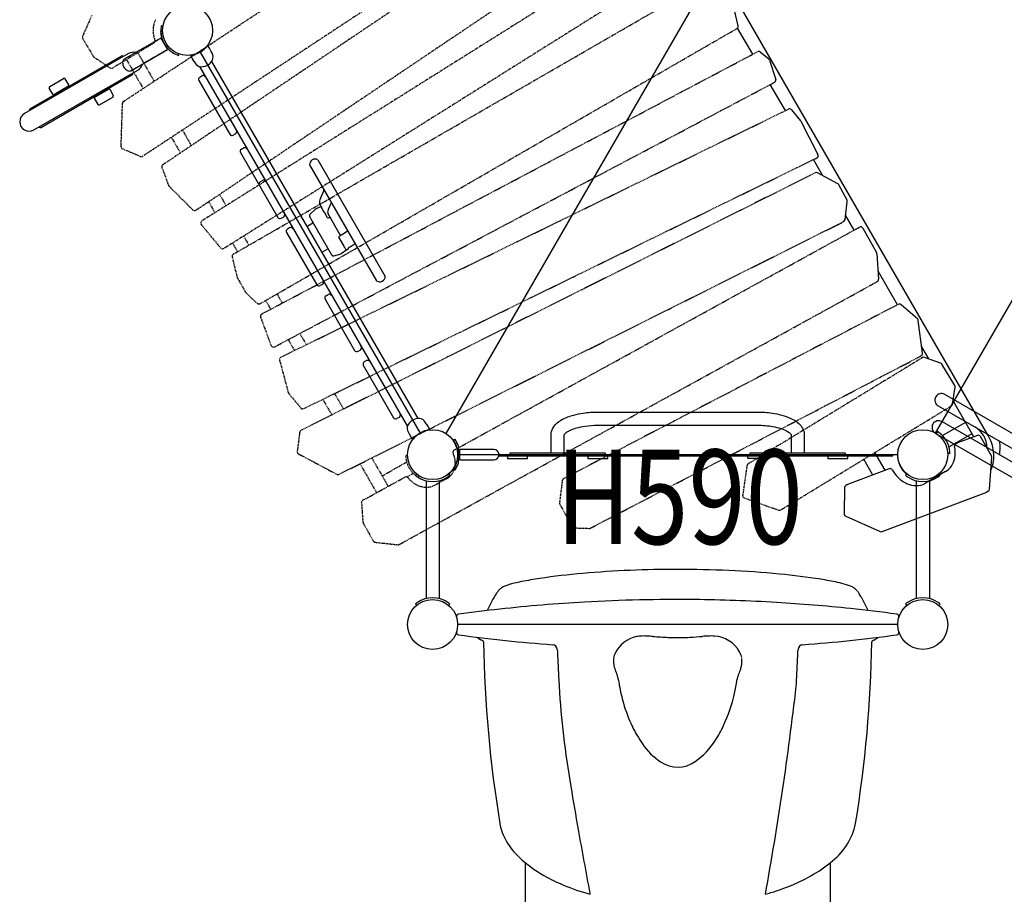
# Model space of a CAD drawing. Extents: x 0 to 42000, y 0 to 29700.
# Drawn here: x 17215 to 19715, y 15104 to 17326 of the extents above; entities that cross this region are included whole.
import ezdxf
from ezdxf.enums import TextEntityAlignment as Align

# ---------------------------------------------------------------- set-up
doc = ezdxf.new("R2010")
doc.units = 0
doc.header["$LTSCALE"] = 10
doc.linetypes.add('HIDDEN', pattern=[0.375, 0.25, -0.125])
doc.layers.add('D-STR', color=1, linetype='CONTINUOUS')
doc.layers.add('D-STR-TXT', color=7, linetype='CONTINUOUS')
doc.styles.add('7PT', font='Yu Gothic UI.ttf', dxfattribs={"width": 0.8, "height": 2.4})

msp = doc.modelspace()

# ---------------------------------------------------------------- linework, layer by layer
at = {"layer": 'D-STR', "linetype": 'HIDDEN'}
for p, q in [((17478.753, 17118.341), (18672.447, 17905.216)), ((18746.545, 17782.768), (17530.058, 16980.868)), ((18778.437, 17765.167), (17578.485, 16957.41)), ((18852.498, 17642.611), (17665.638, 16843.667)), ((18890.789, 17576.134), (17677.357, 16814.71)), ((18939.586, 17501.663), (17736.298, 16746.604)), ((17760.689, 16732.051), (18976.449, 17433.965)), ((17397.823, 17336.785), (17374.47, 17283.775)), ((17825.486, 16604.484), (19033.073, 17301.679)), ((17374.826, 17277.964), (17401.828, 17232.653)), ((17558.296, 17270.563), (17575.025, 17280.221)), ((17577.59, 17296.211), (17572.562, 17296.032)), ((17555.359, 17266.387), (17454.2, 17205.172)), ((17529.702, 17215.486), (17591.724, 17251.295)), ((17403.748, 17230.629), (17444.224, 17203.508)), ((17514.567, 17241.702), (17556.282, 17169.448)), ((17604.189, 17241.252), (17606.713, 17245.282)), ((17832.534, 16579.918), (19088.083, 17244.458)), ((17450.934, 17203.284), (17454.088, 17205.105)), ((17485.984, 17224.406), (17528.346, 17151.033)), ((17862.044, 16494.821), (19128.177, 17164.963)), ((17472.275, 17003.419), (17475.901, 17113.249)), ((17881.263, 16470.193), (19166.603, 17098.563)), ((17599.98, 17026.96), (17622.88, 16987.295)), ((17627.916, 17045.375), (17650.654, 17005.991)), ((17520.944, 16978.496), (17476.157, 16997.357)), ((17526.584, 16978.849), (17529.738, 16980.67)), ((17936.19, 16337.844), (19235.708, 16973.146)), ((17576.076, 16949.938), (17592.738, 16904.938)), ((19235.005, 16936.726), (17932.291, 16284.176)), ((17594.211, 16902.645), (17654.456, 16842.616)), ((17722.336, 16881.834), (17738.823, 16853.279)), ((17694.562, 16863.138), (17710.511, 16835.514)), ((17665.267, 16843.436), (17662.113, 16841.615)), ((17675.843, 16805.279), (17724.88, 16746.11)), ((18025.693, 16171.008), (19303.999, 16811.331)), ((17783.361, 16776.136), (17796.783, 16752.889)), ((18321.272, 16234.343), (19347.331, 16798.894)), ((17755.05, 16758.371), (17767.856, 16736.189)), ((17736.098, 16746.484), (17732.944, 16744.662)), ((17757.535, 16730.23), (17760.689, 16732.051)), ((17754.533, 16723.26), (17766.925, 16671.235)), ((17767.603, 16669.532), (17788.191, 16633.871)), ((18178.778, 15992.792), (19389.468, 16658.929)), ((17789.328, 16632.432), (17817.948, 16605.369)), ((17868.22, 16629.156), (17881.641, 16605.91)), ((17839.294, 16612.456), (17852.1, 16590.274)), ((19445.774, 16602.731), (18599.053, 16161.532)), ((17829.175, 16577.984), (17832.33, 16579.805)), ((17826.397, 16570.277), (17853.12, 16498.225)), ((17926.18, 16528.766), (17942.666, 16500.211)), ((17896.639, 16513.131), (17912.588, 16485.507)), ((17874.761, 16461.034), (17896.625, 16378.846)), ((17877.722, 16468.166), (17880.877, 16469.987)), ((18664.346, 16034.314), (19500.806, 16470.166)), ((19504.087, 16465.452), (19064.451, 16197.46)), ((17897.874, 16376.424), (17928.514, 16339.495)), ((17984.27, 16361.35), (18007.171, 16321.685)), ((18014.348, 16376.054), (18037.087, 16336.67)), ((19150.289, 16082.37), (19580.692, 16344.734)), ((17925.68, 16277.469), (17919.62, 16229.253)), ((17931.96, 16283.998), (17928.805, 16282.177)), ((18321.158, 16234.279), (18318.004, 16232.457)), ((17922.929, 16222.86), (18019.857, 16171.084)), ((18108.72, 16212.597), (18150.435, 16140.346)), ((18135.302, 16166.557), (18197.403, 16202.411)), ((18199.888, 16218.398), (18194.939, 16218.221)), ((18078.804, 16197.612), (18121.165, 16124.241)), ((19061.472, 16192.947), (19050.602, 16117.799)), ((18089.237, 16106.674), (18192.83, 16163.672)), ((18197.903, 16164.132), (18214.102, 16173.484)), ((18226.567, 16163.441), (18229.048, 16167.405)), ((18268.297, 16143.33), (18303.244, 16162.758)), ((18592.532, 16154.871), (18585.476, 16098.71)), ((18598.812, 16161.4), (18595.658, 16159.579)), ((18089.123, 16106.61), (18085.968, 16104.789)), ((19054.759, 16110.907), (19141.702, 16079.988)), ((18082.808, 16098.866), (18086.057, 16050.253)), ((18586.234, 16094.819), (18617.936, 16038.115)), ((19150.159, 16082.293), (19147.005, 16080.472)), ((18086.85, 16047.577), (18112.59, 16001.537)), ((18623.267, 16034.867), (18661.199, 16033.599)), ((18117.444, 15998.323), (18175.029, 15992.043))]:
    msp.add_line(p, q, dxfattribs=at)
at = {"layer": 'D-STR'}
for p, q in [((19248.596, 17923.297), (18296.835, 16274.797)), ((19039.23, 17310.471), (19018.033, 17399.459)), ((19674.071, 16269.448), (19031.134, 17383.048)), ((17573.816, 17310.557), (17573.815, 17310.557)), ((17578.506, 17309.73), (17573.816, 17310.557)), ((19033.073, 17301.679), (19036.228, 17303.5)), ((19076.209, 17238.174), (19037.771, 17304.75)), ((17573.574, 17279.035), (17480.365, 17225.221)), ((17573.574, 17279.035), (17590.274, 17250.109)), ((17696.614, 17253.249), (17693.188, 17258.949)), ((17701.187, 17244.998), (17696.614, 17253.249)), ((17490.831, 17239.843), (17226.866, 17087.443)), ((17241.908, 17100.427), (17472.065, 17233.309)), ((17497.065, 17196.295), (17590.274, 17250.109)), ((17613.465, 17241.504), (17613.465, 17241.504)), ((17617.694, 17234.558), (17619.323, 17239.033)), ((17617.694, 17234.558), (17619.323, 17239.033)), ((17617.694, 17234.558), (17617.694, 17234.558)), ((17652.619, 17227.849), (17649.395, 17233.665)), ((17657.478, 17219.763), (17652.619, 17227.849)), ((17703.58, 17240.682), (17701.187, 17244.998)), ((19095.034, 17243.793), (19117.027, 17226.098)), ((17657.478, 17219.763), (17660.02, 17215.532)), ((17671.001, 17207.06), (18199.199, 16292.195)), ((17690.491, 17209.885), (17691.863, 17210.677)), ((17691.863, 17210.677), (17693.235, 17211.469)), ((17702.185, 17219.851), (18225.867, 16312.805)), ((19119.105, 17223.054), (19134.419, 17174.299)), ((17250.996, 17045.648), (17514.961, 17198.048)), ((17499.92, 17185.064), (17269.762, 17052.182)), ((17291.018, 17156.497), (17326.221, 17176.822)), ((17671.975, 17179.973), (17677.474, 17183.148)), ((17298.904, 17136.487), (17289.855, 17152.16)), ((17301.073, 17135.906), (17339.026, 17157.818)), ((17330.956, 17151.839), (17330.385, 17152.829)), ((17339.607, 17159.987), (17330.559, 17175.66)), ((17669.651, 17171.299), (17748.453, 17034.81)), ((19158.968, 17094.83), (19120.748, 17161.03)), ((19128.382, 17165.076), (19131.536, 17166.897)), ((17310.499, 17140.028), (17309.928, 17141.018)), ((17403.922, 17126.487), (17412.971, 17110.814)), ((17404.503, 17128.655), (17441.303, 17149.901)), ((17410.871, 17133.651), (17411.442, 17132.662)), ((17417.308, 17109.652), (17451.358, 17129.31)), ((17431.328, 17145.462), (17431.9, 17144.473)), ((17443.471, 17149.32), (17452.52, 17133.648)), ((19174.279, 17096.913), (19197.264, 17069.21)), ((19198.017, 17068.072), (19241.714, 16983.589)), ((17757.127, 17032.486), (17762.626, 17035.661)), ((17775.434, 16988.077), (17870.38, 16823.627)), ((17777.759, 16996.751), (17783.258, 16999.926)), ((17951.02, 16956.942), (18121.23, 16662.13)), ((17972.059, 16969.967), (18143.03, 16673.837)), ((19254.51, 16929.348), (19230.65, 16970.673)), ((19236.094, 16973.351), (19239.249, 16975.173)), ((19292.467, 16909.072), (19240.841, 16936.649)), ((17825.426, 16914.188), (17830.925, 16917.363)), ((19315.651, 16867.31), (19295.097, 16906.425)), ((17978.781, 16871.614), (17987.165, 16890.75)), ((17987.165, 16890.75), (17987.178, 16894.313)), ((17980.004, 16851.414), (17965.742, 16844.764)), ((17980.004, 16851.414), (17977.397, 16856.127)), ((17980.004, 16851.414), (17981.582, 16848.598)), ((17999.059, 16844.838), (18006.371, 16861.071)), ((19310.609, 16818.038), (19316.331, 16863.564)), ((17951.95, 16830.971), (17965.742, 16844.764)), ((17998.435, 16832.335), (17997.754, 16833.567)), ((18029.821, 16777.973), (17998.435, 16832.335)), ((19334.047, 16791.585), (19312.069, 16829.652)), ((17879.054, 16821.302), (17884.553, 16824.477)), ((17958.764, 16808.59), (17946.446, 16801.478)), ((17958.829, 16811.543), (17958.822, 16811.537)), ((18006.195, 16729.486), (17958.822, 16811.537)), ((17963.305, 16803.772), (17963.733, 16803.031)), ((17997.227, 16821.391), (17996.357, 16822.927)), ((17998.927, 16822.207), (17997.227, 16821.391)), ((18004.251, 16822.261), (18003.866, 16822.039)), ((19307.484, 16813.33), (19304.33, 16811.509)), ((17892.482, 16785.344), (17969.165, 16652.525)), ((17900.305, 16797.193), (17894.806, 16794.018)), ((18029.842, 16777.987), (18029.638, 16778.342)), ((18029.675, 16778.226), (18029.638, 16778.342)), ((18032.001, 16779.434), (18045.914, 16788.994)), ((18045.914, 16788.994), (18047.302, 16790.175)), ((19355.935, 16796.429), (19390.781, 16734.101)), ((18024.951, 16773.732), (18024.937, 16773.787)), ((18038.369, 16750.176), (18024.951, 16773.732)), ((18054.287, 16749.18), (18066.232, 16757.388)), ((17996.626, 16743.012), (17984.307, 16735.9)), ((18012.601, 16725.92), (18031.442, 16730.969)), ((18045.8, 16741.022), (18031.442, 16730.969)), ((18041.147, 16745.216), (18044.014, 16740.25)), ((18049.514, 16743.425), (18044.014, 16740.25)), ((18048.925, 16744.934), (18048.923, 16744.939)), ((18049.15, 16744.055), (18048.925, 16744.934)), ((18049.15, 16744.055), (18049.514, 16743.425)), ((19391.574, 16731.426), (19395.897, 16666.737)), ((19443.705, 16601.653), (19394.558, 16686.777)), ((17983.338, 16653.376), (17977.839, 16650.201)), ((19392.737, 16660.814), (19389.582, 16658.993)), ((17992.627, 16624.588), (17998.126, 16627.763)), ((17990.303, 16615.913), (18065.378, 16485.88)), ((19494.453, 16565.935), (19452.862, 16601.902)), ((19507.324, 16478.428), (19496.597, 16561.941)), ((18074.052, 16483.556), (18079.551, 16486.731)), ((19523.107, 16464.124), (19505.171, 16495.19)), ((18095.176, 16459.668), (18089.677, 16456.493)), ((19504.201, 16472.119), (19501.047, 16470.298)), ((19507.371, 16467.35), (19504.217, 16465.529)), ((19553.189, 16453.426), (19512.674, 16467.834)), ((18087.352, 16447.818), (18164.142, 16314.815)), ((19589.047, 16396.373), (19556.509, 16450.706)), ((19583.671, 16349.247), (19589.884, 16392.201)), ((21207.931, 15424.486), (19563.628, 16373.824)), ((19587.015, 16354.849), (19588.073, 16351.6)), ((19637.392, 16266.176), (19588.073, 16351.6)), ((19546.928, 16344.898), (21191.23, 15395.56)), ((18178.315, 16315.666), (18172.816, 16312.491)), ((18247.147, 16299.368), (18244.605, 16303.598)), ((21173.174, 15371.317), (19556.392, 16304.767)), ((19616.156, 16302.958), (19559.788, 16270.415)), ((18201.045, 16278.449), (18203.438, 16274.133)), ((18247.147, 16299.368), (18252.006, 16291.282)), ((18252.006, 16291.282), (18255.23, 16285.465)), ((19545.509, 16279.403), (19542.288, 16274.257)), ((18203.438, 16274.133), (18208.012, 16265.882)), ((18208.012, 16265.882), (18211.437, 16260.181)), ((19539.691, 16275.841), (21156.474, 15342.391)), ((19558.022, 16269.311), (19559.788, 16270.415)), ((19632.856, 16274.032), (19576.489, 16241.488)), ((19646.884, 16269.767), (19596.03, 16250.524)), ((19682.195, 16217.693), (19654.674, 16266.926)), ((19412.717, 16181.159), (19386.589, 16226.413)), ((19574.651, 16240.511), (19576.489, 16241.488)), ((19595.102, 16250.084), (19591.948, 16248.263)), ((19381.064, 16169.181), (19358.061, 16209.023)), ((19571.341, 16224.416), (19577.136, 16224.623)), ((19677.521, 16133.159), (19682.988, 16214.167)), ((19422.78, 16184.967), (19316.433, 16144.725)), ((19566.004, 16177.839), (19514.592, 16148.161)), ((18222.524, 16172.205), (18219.463, 16168.556)), ((18246.64, 16154.66), (18246.64, 15855.236)), ((18280.041, 16154.66), (18280.041, 15855.236)), ((18307.219, 16168.556), (18304.158, 16172.204)), ((19467.124, 16172.205), (19464.063, 16168.556)), ((19491.24, 16154.66), (19491.24, 15855.236)), ((19524.641, 16154.66), (19524.641, 15855.236)), ((19551.819, 16168.556), (19548.758, 16172.204)), ((19309.176, 16137.026), (19308.539, 16070.189)), ((19315.505, 16144.286), (19312.351, 16142.464)), ((19674.361, 16128.087), (19671.207, 16126.266)), ((19404.875, 16025.398), (19670.279, 16125.826)), ((19312.321, 16064.321), (19400.06, 16025.529)), ((19507.756, 15857.311), (19507.756, 15857.31)), ((18219.463, 15841.34), (18222.342, 15837.909)), ((18304.34, 15837.909), (18307.219, 15841.34)), ((19464.063, 15841.34), (19466.942, 15837.909)), ((19548.94, 15837.909), (19551.819, 15841.34)), ((19444.441, 15789.418), (18326.841, 15789.418)), ((18498.502, 15184.234), (18498.502, 14800.197)), ((19272.78, 15184.176), (19272.78, 14800.197))]:
    msp.add_line(p, q, dxfattribs=at)
at = {"layer": 'D-STR', "extrusion": (0.866025, -0.5, 6.47435e-14)}
for p, q in [((17672.791, 17243.711), (18231.591, 16275.841)), ((20098.491, 17243.711), (19539.691, 16275.841)), ((19444.441, 16220.848), (18326.841, 16220.848))]:
    msp.add_line(p, q, dxfattribs=at)
at = {"layer": 'D-STR'}
for points in [[(17480.365, 17225.221), (17478.711, 17223.896), (17477.443, 17222.066), (17476.607, 17219.802), (17476.237, 17217.19), (17476.346, 17214.33), (17476.93, 17211.334), (17477.968, 17208.315), (17479.418, 17205.391), (17481.226, 17202.672), (17483.321, 17200.264), (17485.624, 17198.26), (17488.046, 17196.736), (17490.493, 17195.75), (17492.872, 17195.342), (17495.091, 17195.526), (17497.065, 17196.295)], [(17978.781, 16871.614), (17977.114, 16868.373), (17976.12, 16865.092), (17975.834, 16861.885), (17976.264, 16858.862), (17977.397, 16856.127)], [(17996.357, 16822.927), (17993.111, 16828.64), (17990.052, 16834.001), (17987.283, 16838.828), (17984.897, 16842.958), (17982.975, 16846.251), (17981.582, 16848.598)], [(17999.059, 16844.838), (17997.746, 16842.482), (17996.939, 16840.089), (17996.668, 16837.749), (17996.943, 16835.548), (17997.754, 16833.567)], [(18032.001, 16779.434), (18029.455, 16777.72), (18027.415, 16776.253), (18025.952, 16775.084), (18025.117, 16774.252), (18024.937, 16773.787)], [(18041.147, 16745.216), (18039.854, 16747.544), (18038.369, 16750.176)], [(18054.287, 16749.18), (18052.356, 16747.89), (18050.805, 16746.784), (18049.692, 16745.903), (18049.057, 16745.278), (18048.925, 16744.934)], [(18431.624, 16217.8), (19431.741, 16217.8), (19431.741, 16220.848)], [(18453.841, 16217.8), (18453.841, 16211.45), (18504.641, 16211.45), (18504.641, 16217.8)], [(18460.191, 16220.848), (18460.191, 16225.611), (18701.491, 16225.611), (18701.491, 16220.848)], [(18657.041, 16217.8), (18657.041, 16211.45), (18707.841, 16211.45), (18707.841, 16217.8)], [(19114.241, 16217.8), (19114.241, 16211.45), (19063.441, 16211.45), (19063.441, 16217.8)], [(19069.791, 16220.848), (19069.791, 16225.611), (19311.091, 16225.611), (19311.091, 16220.848)], [(19266.641, 16217.8), (19266.641, 16211.45), (19317.441, 16211.45), (19317.441, 16217.8)]]:
    msp.add_lwpolyline(points, dxfattribs=at)
for points in [[(18564.141, 16225.611), (18564.141, 16271.049, -0.12660513), (18568.688, 16288.174, -0.07383084), (18576.87, 16298.778, -0.05705992), (18589.276, 16308.283, -0.04422679), (18606.354, 16316.553, -0.0262305), (18621.617, 16321.527, -0.03033824), (18645.809, 16326.484, -0.03626266), (18682.441, 16329.074), (19088.841, 16329.074, -0.03577947), (19125.474, 16326.485, -0.02983053), (19149.666, 16321.525, -0.04396186), (19172.895, 16313.15, -0.04448487), (19186.994, 16304.992, -0.06731575), (19198.276, 16294.541, -0.08273038), (19205.028, 16282.775, -0.08693031), (19207.142, 16271.049), (19207.142, 16225.611)], [(18597.542, 16225.611), (18597.542, 16271.049, -0.12160841), (18597.623, 16271.476, -0.0531294), (18598.109, 16272.371, -0.06208959), (18600.858, 16275.488, -0.0491144), (18606.648, 16279.742, -0.03548523), (18615.419, 16284.185, -0.03124798), (18628.538, 16288.779, -0.03374206), (18650.618, 16293.43, -0.03619246), (18682.441, 16295.673), (19088.841, 16295.673, -0.04402055), (19127.05, 16292.391, -0.03557249), (19148.007, 16287.15, -0.03396072), (19159.963, 16282.302, -0.04640998), (19168.327, 16277.235, -0.05105242), (19171.952, 16273.947, -0.04003536), (19173.164, 16272.343, -0.06610548), (19173.725, 16271.176, -0.03685865), (19173.741, 16271.049), (19173.741, 16225.611)], [(18323.888, 16239.988, 0.07632601), (18315.357, 16257.27), (18319.258, 16260.002, -0.07077006), (18327.963, 16242.842), (18327.963, 16198.855, -0.07082921), (18319.258, 16181.694), (18315.357, 16184.426, 0.07631344), (18323.888, 16201.709, 0.15429349)]]:
    msp.add_lwpolyline(points, format="xyb", dxfattribs=at)
msp.add_lwpolyline([(18418.916, 16207.78, 1), (18418.916, 16233.917), (18331.604, 16233.917), (18331.604, 16207.78)], format="xyb", close=True, dxfattribs=at)
for centre in [(17641.041, 17298.703), (18263.341, 16220.848), (19507.941, 16220.848), (18263.341, 15789.418), (19507.941, 15789.418)]:
    msp.add_circle(centre, 63.5, dxfattribs=at)
at = {"layer": 'D-STR', "linetype": 'HIDDEN'}
for centre, radius, start, end in [((17620.717, 17298.548), 67.19, 172.655336, 193.389889), ((17606.722, 17300.405), 53.072, 151.300169, 172.711601), ((17380.281, 17281.215), 6.35, 156.224543, 210.791823), ((17628.935, 17300.047), 75.533, 193.05235, 200.166773), ((17640.023, 17298.442), 67.504, 182.046203, 184.742065), ((17639.988, 17298.44), 67.469, 184.742768, 235.257232), ((17552.072, 17271.82), 6.35, 301.179955, 20.14359), ((17407.283, 17235.904), 6.35, 210.791823, 236.17627), ((17640.025, 17298.496), 67.536, 235.258575, 237.953157), ((17447.759, 17208.783), 6.35, 236.17627, 300), ((17450.913, 17210.605), 6.35, 300, 301.179955), ((17482.247, 17113.039), 6.35, 123.392613, 178.109382), ((17478.622, 17003.209), 6.35, 178.109382, 247.162699), ((17523.409, 16984.349), 6.35, 247.162699, 300), ((17526.563, 16986.17), 6.35, 300, 303.392613), ((17582.031, 16952.143), 6.35, 123.946773, 200.317864), ((17598.693, 16907.143), 6.35, 200.317864, 225.102801), ((17658.938, 16847.114), 6.35, 225.102801, 300), ((17662.092, 16848.935), 6.35, 300, 303.946773), ((17680.732, 16809.331), 6.35, 122.108122, 219.650426), ((17729.769, 16750.162), 6.35, 219.650427, 300), ((17732.923, 16751.983), 6.35, 300, 302.108122), ((17760.71, 16724.731), 6.35, 119.999868, 193.398072), ((17773.102, 16672.707), 6.35, 193.398072, 209.999868), ((17793.691, 16637.046), 6.35, 209.999868, 226.601652), ((17822.311, 16609.983), 6.35, 226.601652, 299.999868), ((17832.35, 16572.485), 6.35, 120, 200.349305), ((17835.505, 16574.306), 6.35, 117.891484, 120), ((17859.074, 16500.433), 6.35, 200.349305, 297.891484), ((17880.897, 16462.667), 6.35, 120, 194.896925), ((17884.052, 16464.488), 6.35, 116.052833, 120), ((17902.761, 16380.479), 6.35, 194.896925, 219.681867), ((17933.401, 16343.549), 6.35, 219.681867, 296.052833), ((17931.98, 16276.677), 6.35, 120, 172.836988), ((17935.135, 16278.499), 6.35, 116.606993, 120), ((17925.921, 16228.461), 6.35, 172.836988, 241.890317), ((18321.179, 16226.958), 6.35, 120, 204.253241), ((18324.333, 16228.779), 6.35, 118.820151, 120), ((18262.4, 16220.631), 67.504, 182.046203, 184.742065), ((18262.365, 16220.629), 67.469, 184.742768, 235.257232), ((18258.34, 16198.325), 62.705, 1.275973, 24.521417), ((18281.475, 16194.838), 38.899, 314.606924, 339.607938), ((18271.156, 16198.61), 49.885, 339.677518, 1.276822), ((19067.756, 16192.038), 6.35, 121.365501, 171.769845), ((18022.849, 16176.685), 6.35, 241.890317, 296.606993), ((18195.891, 16158.109), 6.35, 39.856483, 118.820151), ((18255.624, 16207.423), 71.109, 219.514352, 242.678651), ((18262.402, 16220.685), 67.536, 235.258575, 237.953157), ((18284.67, 16191.958), 34.606, 300.050574, 314.189369), ((18598.833, 16154.08), 6.35, 120, 172.838507), ((18601.987, 16155.901), 6.35, 117.522548, 120), ((18248.634, 16193.887), 55.874, 242.675296, 264.633517), ((18247.571, 16181.507), 43.45, 264.503358, 297.12289), ((18248.616, 16178.733), 40.505, 297.595522, 299.070198), ((18089.143, 16099.289), 6.35, 120, 183.823808), ((18092.298, 16101.111), 6.35, 118.820151, 120), ((19056.887, 16116.89), 6.35, 171.769845, 250.423655), ((18591.776, 16097.918), 6.35, 172.838507, 209.2092), ((19143.83, 16085.971), 6.35, 250.423655, 300), ((19146.984, 16087.792), 6.35, 300, 301.365501), ((18092.393, 16050.676), 6.35, 183.823808, 209.208248), ((18623.479, 16041.214), 6.35, 209.2092, 268.084673), ((18661.411, 16039.945), 6.35, 268.084673, 297.522548), ((18118.132, 16004.636), 6.35, 209.208248, 263.775552), ((18175.717, 15998.355), 6.35, 263.775552, 298.820151)]:
    msp.add_arc(centre, radius, start, end, dxfattribs=at)
at = {"layer": 'D-STR'}
for centre, radius, start, end in [((17641.041, 17298.704), 68.263, 170.000228, 249.999772), ((19033.053, 17308.999), 6.35, 299.999868, 13.398072), ((17641.283, 17298.283), 63.501, 311.423747, 320.288482), ((17642.267, 17297.483), 62.233, 320.276612, 321.475049), ((17653.123, 17288.921), 48.407, 321.400229, 321.929142), ((17692.168, 17258.336), 1.191, 31, 141.866291), ((17474.284, 17229.466), 4.437, 39.244279, 120), ((17502.896, 17218.945), 24.13, 73.796991, 120), ((17650.437, 17234.243), 1.191, 98.133709, 209), ((17641.309, 17298.125), 63.341, 278.131728, 279.713415), ((17641.285, 17298.277), 63.495, 279.711071, 288.576699), ((17641.284, 17298.282), 63.5, 288.576256, 311.423744), ((17686.918, 17231.446), 19.05, 334.664652, 29), ((19091.053, 17238.846), 6.35, 51.181566, 117.891484), ((17502.896, 17218.945), 24.13, 300, 346.203009), ((17676.349, 17225.344), 19.05, 211, 265.335348), ((17676.995, 17233.255), 26.988, 257.339952, 300.007076), ((17679.744, 17234.843), 26.988, 299.992969, 334.664652), ((19113.047, 17221.151), 6.35, 17.437979, 51.181566), ((17327.809, 17174.072), 3.175, 30, 120), ((17497.701, 17188.906), 4.437, 300, 20.755721), ((17675.15, 17174.474), 6.35, 120, 210), ((17680.649, 17177.649), 6.35, 30, 120), ((17292.605, 17153.747), 3.175, 120, 210), ((17338.232, 17159.193), 1.587, 300, 30), ((19125.207, 17170.575), 6.35, 297.891484, 300), ((19128.361, 17172.396), 6.35, 300, 17.437979), ((17300.279, 17137.281), 1.587, 210, 300), ((17405.297, 17127.281), 1.587, 120, 210), ((17442.097, 17148.527), 1.587, 30, 120), ((17449.77, 17132.06), 3.175, 300, 30), ((17415.721, 17112.401), 3.175, 210, 300), ((17238.931, 17066.545), 24.13, 120, 300), ((17244.126, 17096.585), 4.437, 120, 200.755721), ((19169.392, 17092.858), 6.35, 39.681867, 116.052833), ((17267.543, 17056.025), 4.437, 219.244279, 300), ((19192.377, 17065.155), 6.35, 27.349106, 39.681867), ((17753.952, 17037.985), 6.35, 210, 300), ((17759.451, 17041.16), 6.35, 300, 30), ((17780.934, 16991.252), 6.35, 120, 210), ((17786.433, 16994.427), 6.35, 30, 120), ((19236.074, 16980.672), 6.35, 300, 27.349106), ((17965.233, 16957.488), 14.224, 61.324236, 182.20061), ((19232.919, 16978.851), 6.35, 296.052833, 300), ((19237.849, 16931.048), 6.35, 61.890317, 116.606993), ((17828.601, 16908.689), 6.35, 120, 210), ((17834.1, 16911.864), 6.35, 30, 120), ((19289.475, 16903.471), 6.35, 27.721794, 61.890317), ((19310.03, 16864.356), 6.35, 352.836988, 27.721794), ((17881.378, 16829.977), 6.35, 300, 30), ((17951.611, 16827.677), 1.14, 175.585503, 180.752862), ((17954.675, 16827.729), 4.206, 180.9158, 184.852555), ((17950.681, 16827.749), 0.208, 165.021739, 175.817088), ((17955.542, 16827.379), 5.08, 135, 175.298592), ((17956.723, 16827.933), 6.263, 185.129219, 193.064319), ((17958.98, 16828.453), 8.58, 193.037308, 201.601729), ((17875.879, 16826.802), 6.35, 210, 300), ((17948.097, 16798.619), 3.302, 120, 165.375363), ((17953.19, 16826.154), 2.35, 201.458314, 202.119128), ((17953.53, 16826.296), 2.718, 202.212316, 205.691557), ((17954.462, 16826.748), 3.754, 205.731524, 209.636134), ((21083.47, 18606.392), 3603.452, 209.629355, 209.87383), ((17958.002, 16809.91), 1.524, 300, 30), ((18001.448, 16816.912), 5.864, 109.073567, 115.459212), ((18001.312, 16817.417), 5.343, 88.137451, 109.467088), ((18001.376, 16817.823), 4.935, 83.149432, 88.717992), ((18001.335, 16817.96), 4.804, 62.997571, 82.467737), ((18001.814, 16818.878), 3.769, 57.006882, 63.151915), ((19301.155, 16817.008), 6.35, 296.606993, 300), ((19304.309, 16818.829), 6.35, 300, 352.836988), ((17897.981, 16788.519), 6.35, 120, 210), ((17903.48, 16791.694), 6.35, 30, 120), ((19350.392, 16793.33), 6.35, 29.208248, 118.820151), ((17982.656, 16738.759), 3.302, 254.624637, 300), ((17997.388, 16741.692), 1.524, 30, 120), ((18011.883, 16732.785), 6.575, 210.116727, 224.289871), ((18012.947, 16733.798), 8.045, 224.160723, 228.89461), ((18018.713, 16740.346), 16.77, 228.759004, 229.824195), ((17998.751, 16716.653), 14.212, 48.986794, 49.954715), ((18006.698, 16725.799), 2.095, 46.465565, 48.856071), ((18007.743, 16726.894), 0.582, 40.648639, 46.834923), ((18029.319, 16744.821), 27.47, 219.704412, 220.932944), ((18021.26, 16737.84), 16.808, 220.954799, 222.114398), ((18015.832, 16732.941), 9.496, 222.148689, 223.224093), ((18012.68, 16729.974), 5.167, 223.190037, 224.734598), ((18010.4, 16727.707), 1.953, 224.553603, 228.054555), ((18009.398, 16726.594), 0.454, 228.295421, 233.64633), ((18009.178, 16726.295), 0.0828, 233.440981, 244.762461), ((18011.286, 16730.827), 5.08, 245.043618, 285), ((18042.886, 16745.183), 5.08, 305, 317.799229), ((19385.238, 16731.002), 6.35, 3.823808, 29.208248), ((17974.664, 16655.7), 6.35, 210, 300), ((17980.163, 16658.875), 6.35, 300, 30), ((18128.809, 16674.166), 14.224, 237.79939, 358.675764), ((19386.407, 16664.493), 6.35, 298.820151, 300), ((19389.562, 16666.314), 6.35, 300, 3.823808), ((18001.301, 16622.263), 6.35, 30, 120), ((17995.802, 16619.088), 6.35, 120, 210), ((19448.708, 16597.099), 6.35, 49.147322, 117.522548), ((19490.299, 16561.132), 6.35, 7.319166, 49.147322), ((18070.877, 16489.055), 6.35, 210, 300), ((18076.376, 16492.23), 6.35, 300, 30), ((19501.026, 16477.619), 6.35, 300, 7.319166), ((18092.852, 16450.993), 6.35, 120, 210), ((18098.351, 16454.168), 6.35, 30, 120), ((19497.872, 16475.797), 6.35, 297.522548, 300), ((19507.392, 16460.03), 6.35, 120, 121.365501), ((19510.546, 16461.851), 6.35, 70.423655, 120), ((19551.061, 16447.443), 6.35, 30.91636, 70.423655), ((19583.6, 16393.11), 6.35, 351.769845, 30.91636), ((19555.278, 16359.361), 16.7, 60, 240), ((19577.787, 16362.358), 8.492, 9.929356, 16.681289), ((19574.068, 16361.67), 12.274, 7.085151, 10.101091), ((19566.739, 16360.762), 19.659, 5.207041, 7.075033), ((19550.63, 16359.258), 35.838, 3.728827, 5.265088), ((19450.238, 16352.925), 136.43, 2.835266, 3.640708), ((19650.252, 16363.139), 63.846, 183.111556, 184.815674), ((19618.515, 16360.401), 31.99, 184.700943, 188.991038), ((19607.142, 16358.694), 20.49, 189.244911, 190.814197), ((19577.387, 16350.156), 6.35, 301.365501, 351.769845), ((18169.641, 16317.99), 6.35, 210, 300), ((18175.14, 16321.165), 6.35, 300, 30), ((18224.881, 16284.288), 26.988, 116.627713, 162.660048), ((18227.631, 16285.876), 26.988, 85.335348, 123.372287), ((18228.276, 16293.787), 19.05, 31, 85.335348), ((19548.041, 16290.304), 16.701, 60, 240), ((18217.707, 16287.685), 19.05, 154.664652, 209), ((18263.341, 16220.849), 63.5, 108.576255, 131.423745), ((18263.34, 16220.853), 63.495, 99.711068, 108.576698), ((18263.316, 16221.006), 63.34, 98.131719, 99.713411), ((18254.188, 16284.888), 1.191, 278.133709, 29), ((19509.674, 16222.158), 67.536, 55.258575, 57.953157), ((19509.711, 16222.214), 67.469, 4.742768, 55.257232), ((19611.762, 16239.124), 59.186, 359.520614, 59.956637), ((18212.457, 16260.795), 1.191, 211, 321.866291), ((18251.5, 16230.212), 48.404, 141.400225, 141.929172), ((18262.358, 16221.648), 62.233, 140.276615, 141.475055), ((18263.342, 16220.847), 63.501, 131.423749, 140.288485), ((19649.131, 16263.828), 6.35, 29.204998, 110.726506), ((19581.76, 16215.874), 106.732, 6.634932, 30.129316), ((19611.359, 16239.053), 92.99, 348.448151, 9.740179), ((19509.676, 16222.212), 67.504, 2.046203, 4.742065), ((19595.123, 16242.764), 6.35, 120, 191.940266), ((19518.435, 16225.973), 72.154, 348.914535, 12.386246), ((19598.277, 16244.585), 6.35, 110.726506, 120), ((19600.772, 16217.311), 87.684, 335.845731, 7.137433), ((18262.682, 16220.981), 65.006, 310.369898, 359.883), ((19508.6, 16220.981), 65.006, 180.117, 229.62984), ((19534.515, 16222.894), 55.782, 325.952111, 348.842022), ((19676.653, 16214.595), 6.35, 356.13927, 29.204998), ((19425.027, 16179.028), 6.35, 28.974742, 110.726506), ((19505.303, 16223.381), 85.365, 208.917201, 225.356325), ((19542.367, 16217.792), 46.42, 300.222295, 325.744564), ((18263.338, 16220.844), 68.257, 229.999662, 235.337632), ((18263.379, 16220.899), 63.563, 230.002725, 235.736183), ((18263.341, 16220.848), 68.263, 235.337425, 304.66231), ((18263.344, 16220.844), 63.495, 304.26048, 310.000084), ((18263.3, 16220.902), 68.33, 304.664967, 309.997211), ((19497.99, 16215.454), 74.586, 225.074252, 246.787588), ((19507.938, 16220.844), 68.257, 229.999662, 235.337632), ((19507.979, 16220.899), 63.563, 230.002725, 235.736183), ((19507.941, 16220.848), 68.263, 235.337425, 304.66231), ((19507.944, 16220.844), 63.495, 304.26048, 310.000084), ((19507.9, 16220.902), 68.33, 304.664967, 309.997211), ((19315.526, 16136.965), 6.35, 120, 179.453614), ((19318.68, 16138.786), 6.35, 110.726506, 120), ((19491.725, 16200.596), 58.462, 246.691527, 268.952903), ((19491.57, 16189.124), 46.988, 268.885967, 299.320555), ((19513.506, 16150.042), 2.172, 299.634694, 299.995653), ((19668.032, 16131.765), 6.35, 290.726506, 300), ((19671.186, 16133.586), 6.35, 300, 356.13927), ((19314.889, 16070.129), 6.35, 179.453614, 246.148554), ((19402.627, 16031.337), 6.35, 246.148554, 290.726506), ((18870.44, 13357.5), 2571.627, 89.661324, 95.038896), ((18900.137, 13349.889), 2579.234, 84.567248, 90.322027), ((18678.395, 14951.385), 965.555, 98.529135, 101.295945), ((18799.143, 14141.973), 1783.924, 94.970807, 98.508789), ((18983.256, 14232.869), 1692.35, 80.971801, 84.538361), ((19121.535, 15109.239), 805.139, 77.824764, 80.903918), ((18478.849, 15831.898), 65.104, 132.631574, 139.162508), ((18457.207, 15855.099), 33.377, 116.764229, 132.272401), ((18474.115, 15820.106), 72.238, 108.246438, 116.239951), ((18510.353, 15714.326), 184.051, 104.597564, 108.649927), ((18572.881, 15475.508), 430.918, 101.188699, 104.640171), ((19218.341, 15559.203), 344.879, 73.895445, 77.779926), ((19281.539, 15778.28), 116.87, 68.295451, 73.869859), ((19309.598, 15847.608), 42.082, 55.36559, 68.882147), ((19310.188, 15850.306), 39.541, 43.792897, 53.846499), ((19292.333, 15831.806), 65.24, 40.840054, 44.669054), ((18263.341, 15789.048), 68.263, 55.337425, 124.66231), ((19118.375, 15470.168), 799.603, 150.945525, 152.589168), ((18621.699, 15746.564), 231.2, 148.718799, 151.046721), ((18512.955, 15812.486), 104.036, 145.822892, 148.649503), ((18459.63, 15848.706), 39.573, 139.377981, 145.836874), ((18885.641, 11661.914), 4190.968, 89.425701, 93.233294), ((18885.642, 11661.943), 4190.939, 86.569407, 89.425707), ((19321.322, 15856.489), 27.168, 37.498049, 41.131954), ((19305.576, 15844.403), 47.017, 34.32484, 37.502212), ((19274.051, 15822.778), 85.246, 32.144182, 34.380292), ((19214.306, 15785.204), 155.824, 30.128714, 32.154399), ((19097.58, 15716.905), 291.063, 29.10398, 30.223397), ((18906.532, 15610.21), 509.885, 28.27847, 29.137589), ((18142.515, 15200.197), 1376.968, 26.977229, 28.241921), ((19507.941, 15789.048), 68.263, 55.337425, 124.66231), ((18263.382, 15788.994), 68.33, 124.664967, 129.997211), ((18263.344, 15789.052), 68.257, 49.999662, 55.337632), ((18886.02, 11658.185), 4194.715, 96.187037, 97.625443), ((19979.249, 15021.794), 1770.243, 152.533628, 153.022804), ((18885.752, 11660.944), 4191.942, 93.234063, 96.187461), ((18885.551, 11661.393), 4191.493, 83.993514, 86.568615), ((18885.156, 11657.161), 4195.744, 82.374986, 83.994209), ((19507.982, 15788.994), 68.33, 124.664967, 129.997211), ((19507.944, 15789.052), 68.257, 49.999662, 55.337632), ((18330.239, 15809.51), 6.35, 97.627013, 196.717537), ((19441.043, 15809.51), 6.35, 343.282463, 82.372987), ((18330.239, 15769.325), 6.35, 163.282463, 262.372987), ((18886.006, 19920.491), 4194.554, 262.374463, 265.655554), ((18443.787, 15836.454), 104.244, 229.639392, 230.535462), ((18408.437, 15793.34), 48.491, 230.402305, 235.76009), ((18413.595, 15801.25), 57.932, 235.945155, 241.132029), ((18797.477, 15681.394), 78.98, 102.122662, 153.759329), ((18796.988, 15676.212), 83.957, 91.156592, 101.053361), ((18799.358, 15579.923), 180.275, 87.096541, 91.292085), ((18780.977, 15200.701), 559.942, 85.702171, 87.183656), ((18917.411, 16991.677), 1236.224, 265.617231, 267.418037), ((18885.902, 16355.244), 599.024, 267.686458, 273.015807), ((18857.732, 16887.968), 1132.492, 273.021088, 274.588589), ((18986.423, 15252.857), 507.68, 92.668558, 94.303029), ((18971.238, 15590.455), 169.742, 87.370155, 92.853892), ((18974.43, 15681.931), 78.222, 29.404059, 86.631538), ((18885.112, 19922.061), 4196.132, 274.345153, 277.624912), ((19361.035, 15795.363), 51.158, 299.333034, 307.682926), ((19322.397, 15845.647), 114.572, 307.602993, 309.328849), ((19441.043, 15769.325), 6.35, 277.627013, 16.717537), ((17887.28, 14853.621), 1026.046, 60.506886, 60.942132), ((18380.404, 15744.286), 12.259, 1.038575, 11.391811), ((18392.985, 15744.513), 0.324, 180.942822, 181.365882), ((21568.455, 15797.582), 3176.232, 180.957486, 189.305496), ((18567.257, 15725.307), 12.721, 2.885143, 85.484343), ((19204.02, 15725.312), 12.716, 94.463294, 177.132979), ((16208.667, 15797.067), 3170.386, 350.686588, 359.050021), ((19391.071, 15744.264), 12.454, 168.683681, 178.223938), ((19872.214, 14874.578), 1002.002, 119.050695, 119.496407), ((19355.922, 15804.06), 61.245, 299.047363, 299.517381), ((31095.965, 16292.661), 12528.829, 182.5927203, 182.6997798), ((25756.993, 16035.902), 7183.691, 182.6599502, 183.033356), ((18800.991, 15697.237), 78.446, 175.643055, 186.713466), ((18751.915, 15700.763), 29.245, 163.635792, 175.226278), ((18769.534, 15695.804), 47.548, 154.446666, 163.883979), ((18990.146, 15690.918), 60.118, 21.079618, 29.295962), ((19011.103, 15698.788), 37.734, 10.831825, 21.373434), ((18968.467, 15697.111), 80.274, 355.51339, 4.34767), ((6708.367, 16291.088), 12495.742, 357.1929325, 357.4076293), ((18768.056, 15693.491), 45.299, 186.87814, 205.14487), ((19338.89, 15551.2), 319.314, 156.75834, 158.129501), ((19007.564, 15692.092), 40.741, 338.566735, 344.478413), ((18995.956, 15694.996), 52.705, 344.81453, 355.468588), ((13898.045, 15939.789), 5297.486, 356.673501, 357.179713), ((22952.466, 15888.81), 4375.31, 183.053277, 183.359697), ((18571.207, 15608.031), 169.325, 18.425999, 23.018971), ((18646.411, 15632.803), 90.147, 11.250557, 18.597069), ((19111.552, 15635.929), 76.473, 164.072425, 170.349385), ((19174.198, 15617.558), 141.757, 158.223638, 163.880847), ((20715.558, 15754.141), 2134.357, 183.269904, 186.668077), ((19520.396, 15772.332), 794.978, 188.823414, 189.913635), ((19191.168, 15715.523), 460.886, 190.00317, 193.01354), ((18560.704, 15719.444), 480.683, 347.319376, 351.542705), ((11182.391, 16549.049), 8056.535, 349.6676914, 353.4664801), ((19149.542, 15705.963), 418.177, 193.021661, 196.117093), ((18642.528, 15700.183), 396.628, 335.042286, 347.439215), ((19115.054, 15694.909), 381.977, 195.960269, 205.687709), ((19038.357, 15657.827), 296.786, 205.654548, 215.270539), ((18721.691, 15664.005), 309.593, 327.060716, 334.930695), ((21390.181, 15841.633), 2814.589, 186.842437, 189.490243), ((18935.588, 15580.83), 168.457, 214.072978, 236.384088), ((18820.764, 15596.098), 189.547, 305.272154, 328.00373), ((18885.707, 15502.788), 75.87, 235.125491, 305.92375), ((27557.935, 16863.829), 9066.473, 189.4350627, 190.1361953), ((18566.459, 15307.168), 134.451, 189.908339, 210.26023), ((19175.002, 15318.076), 165.8, 306.138127, 348.13582), ((31923.38, 17615.777), 13496.147, 190.0170855, 190.7187301), ((18616.377, 15337.02), 192.612, 210.447472, 226.451765), ((18694.796, 15419.982), 306.771, 226.511559, 240.983359), ((19050.65, 15457.967), 352.567, 297.959614, 309.052905), ((18772.971, 15553.058), 461.079, 240.509693, 247.342773), ((18824.789, 15678.617), 596.909, 247.395366, 254.309407), ((18990.238, 15570.24), 480.06, 291.363397, 298.045717), ((25295.036, 16377.622), 6753.191, 190.8565076, 190.859361), ((25287.258, 16376.13), 6745.271, 190.8593612, 190.8604169), ((18662.585, 15105.159), 0.221, 3.163525, 12.453279), ((18653.608, 15104.275), 9.241, 358.893422, 5.562866), ((18947.106, 15677.36), 595.533, 285.666549, 291.473699)]:
    msp.add_arc(centre, radius, start, end, dxfattribs=at)

# ---------------------------------------------------------------- texts
at = {"layer": 'D-STR-TXT', "style": '7PT', "width": 0.8}
msp.add_text('H590', height=240, dxfattribs=at).set_placement((18890.122, 16082.447), align=Align.MIDDLE)

doc.saveas('drawing.dxf')
